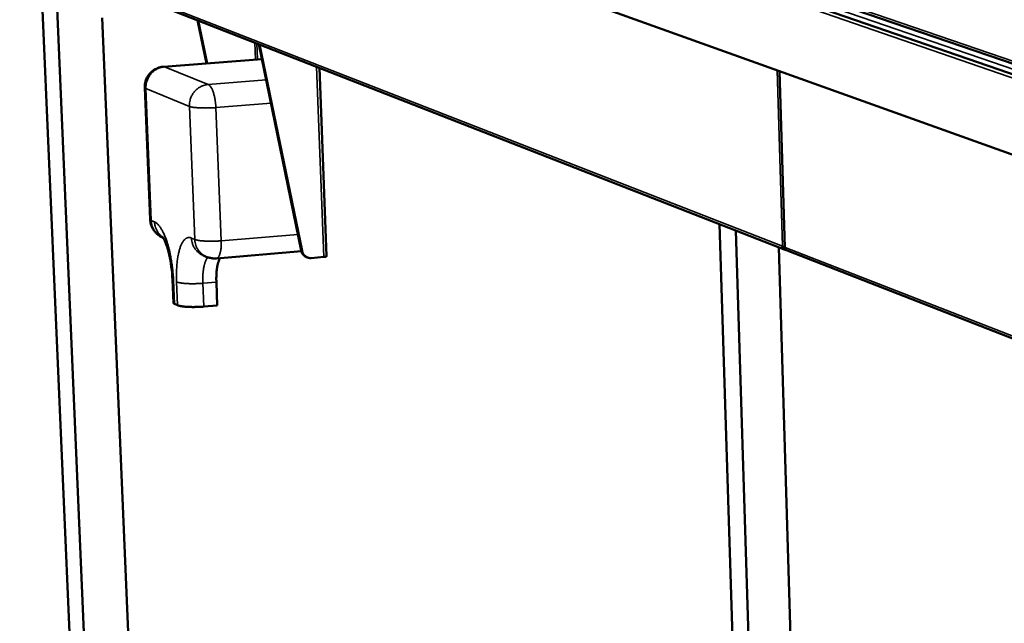
# Model space of a CAD drawing. Units: millimetres. Extents: x 163 to 14600, y 250 to 10250.
# Drawn here: x 7587 to 8066, y 9501 to 9794 of the extents above; entities that cross this region are included whole.
import ezdxf

# ---------------------------------------------------------------- set-up
doc = ezdxf.new("R2010")
doc.units = ezdxf.units.MM
doc.header["$LTSCALE"] = 50
doc.layers.add('Visible (ISO)', color=7, linetype='Continuous', lineweight=50)
doc.layers.add('Visible Narrow (ISO)', color=7, linetype='Continuous', lineweight=35)

msp = doc.modelspace()

# ---------------------------------------------------------------- linework, layer by layer
at = {"layer": 'Visible (ISO)'}
for p, q in [((13766.95, 7801.44), (7215.08, 10062.78)), ((7208.48, 10037.89), (13729.49, 7696.16)), ((7346, 9922.12), (7959.37, 9682.32)), ((7956.04, 9811.96), (9135.32, 9407.09)), ((7598.14, 9802.58), (7615.08, 9408.36)), ((7605.31, 9799.71), (7622.2, 9404.34)), ((7627.31, 9795.17), (7643.62, 9406.54)), ((7677.96, 9773), (7673.61, 9794.04)), ((7673.98, 9793.89), (7678.3, 9773.02)), ((7724.1, 9681.9), (7703.47, 9782.37)), ((7703.85, 9782.22), (7724.48, 9681.73)), ((7704.97, 9775.06), (7657.13, 9771.41)), ((7732.91, 9770.86), (7736.41, 9679.15)), ((7956.76, 9769.18), (7959.34, 9683.42)), ((7647.99, 9761.2), (7650.64, 9697.01)), ((7934.07, 9483.91), (7927.49, 9694.78)), ((7656.68, 9688.24), (7657.01, 9688.1)), ((7943.31, 9437.4), (7935.44, 9691.67)), ((7963.73, 9439.5), (7956.36, 9683.5)), ((7676.24, 9679.68), (7677.87, 9678.96)), ((7724.18, 9681.58), (7682.83, 9678.13)), ((7726.97, 9678.63), (7726.58, 9678.79)), ((7735.12, 9678.82), (7728.95, 9678.31)), ((7960.37, 9681.93), (9131.87, 9223.91)), ((7661.44, 9667.81), (7661.9, 9656.49)), ((7682.82, 9666.57), (7683.27, 9655.23)), ((7663.93, 9655.32), (7662.43, 9655.99)), ((7683.27, 9655.23), (7676.69, 9654.67))]:
    msp.add_line(p, q, dxfattribs=at)
at = {"layer": 'Visible (ISO)', "flags": 128}
for points in [[(7647.99, 9761.2, -0.021424), (7647.99, 9762.26, -0.036605), (7648.06, 9762.88, -0.006218), (7648.33, 9764.15, -0.021433), (7648.42, 9764.52, -0.021485), (7648.71, 9765.31, -0.021478), (7649.05, 9766.07, -0.021475), (7649.47, 9766.8, -0.021484), (7649.94, 9767.49, -0.021427), (7650.48, 9768.14, -0.021452), (7651.06, 9768.74, -0.021347), (7651.7, 9769.29, -0.021384), (7652.38, 9769.79, -0.021245), (7653.11, 9770.22, -0.021291), (7653.86, 9770.59, -0.021133), (7654.21, 9770.73, -0.006066), (7655.46, 9771.14, -0.036149), (7656.07, 9771.28, -0.021129), (7657.13, 9771.41)], [(7656.68, 9688.24, -0.019779), (7655.76, 9688.69, -0.03418), (7655.26, 9689, -0.005373), (7654.25, 9689.75, -0.019774), (7653.98, 9689.97, -0.019855), (7653.4, 9690.53, -0.019825), (7652.87, 9691.13, -0.019936), (7652.39, 9691.77, -0.019899), (7651.96, 9692.45, -0.020029), (7651.59, 9693.16, -0.019988), (7651.28, 9693.9, -0.020124), (7651.17, 9694.22, -0.005545), (7650.83, 9695.43, -0.03476), (7650.72, 9696, -0.020126), (7650.64, 9697.01)], [(7682.83, 9678.13, -0.020665), (7681.76, 9678.09, -0.035543), (7681.14, 9678.13, -0.005827), (7680.31, 9678.26, -0.005814), (7679.47, 9678.41, -0.035467), (7678.87, 9678.57, -0.020644), (7677.87, 9678.96)], [(7682.82, 9666.57, -0.005472), (7682.78, 9667.78, -0.010293), (7682.78, 9668.43, -0.000465), (7682.82, 9670.09, -0.005412), (7682.82, 9670.24, -0.006296), (7682.87, 9671.07, -0.005918), (7682.94, 9671.95, -0.007237), (7683.03, 9672.72, -0.006677), (7683.14, 9673.54, -0.008626), (7683.26, 9674.24, -0.007797), (7683.41, 9675, -0.010699), (7683.56, 9675.6, -0.009461), (7683.75, 9676.28, -0.01386), (7683.82, 9676.48, -0.002999), (7684.15, 9677.38, -0.027791), (7684.29, 9677.7, -0.014243), (7684.62, 9678.28)], [(7724.1, 9681.9, 0.02968), (7724.27, 9681.27, 0.04778), (7724.43, 9680.9, 0.011212), (7724.81, 9680.25, 0.029756), (7724.97, 9680.02, 0.030669), (7725.16, 9679.81, 0.011873), (7725.7, 9679.31, 0.049645), (7726.02, 9679.08, 0.030649), (7726.58, 9678.79)], [(7728.95, 9678.31, -0.030807), (7728.32, 9678.29, -0.0495), (7727.93, 9678.35, -0.011954), (7727.23, 9678.53, -0.030905), (7726.96, 9678.63, -0.030893), (7726.51, 9678.86, -0.030961), (7726.08, 9679.14, -0.030427), (7725.7, 9679.48, -0.030614), (7725.35, 9679.86, -0.029703), (7725.19, 9680.09, -0.011177), (7724.81, 9680.74, -0.047711), (7724.65, 9681.11, -0.029627), (7724.48, 9681.73)], [(7736.41, 9679.15, -0.038942), (7736.35, 9679.08, -0.094565), (7736.32, 9679.05, -0.028959), (7736.19, 9679, -0.029582), (7736.06, 9678.96, -0.007318), (7735.97, 9678.94, -0.002043), (7735.64, 9678.88, -0.017427), (7735.44, 9678.85, -0.010828), (7735.12, 9678.82)], [(7661.9, 9656.49, 0.050183), (7661.96, 9656.36, 0.050183), (7662.04, 9656.24, 0.080322), (7662.22, 9656.08, 0.080322), (7662.43, 9655.99)], [(7663.93, 9655.32, 0.012543), (7664.4, 9655.15, 0.02676), (7664.63, 9655.08, 0.002542), (7665.43, 9654.9, 0.011688), (7665.61, 9654.87, 0.006147), (7666.28, 9654.77, 0.007663), (7666.82, 9654.7, 0.004853), (7667.58, 9654.62, 0.005634), (7668.24, 9654.57, 0.004101), (7669.06, 9654.52, 0.004524), (7669.81, 9654.49, 0.003688), (7670.68, 9654.47, 0.003907), (7671.49, 9654.46, 0.003516), (7672.38, 9654.47, 0.003594), (7673.24, 9654.48, 0.003548), (7673.33, 9654.49, 0.000208), (7674.99, 9654.55, 0.007089), (7675.56, 9654.58, 0.003601), (7676.69, 9654.67)]]:
    msp.add_lwpolyline(points, format="xyb", dxfattribs=at)
at = {"layer": 'Visible (ISO)'}
for points, knots in [([(7661.44, 9667.81), (7661.35, 9669.88), (7661.17, 9672.04), (7660.62, 9676.16), (7660.26, 9678.19), (7659.42, 9681.84), (7658.93, 9683.51), (7657.99, 9686.14), (7657.52, 9687.18), (7657.01, 9688.09), (7656.89, 9688.29), (7656.72, 9688.55), (7656.66, 9688.61), (7656.66, 9688.61)], [0, 0, 0, 0, 0.825062, 0.825062, 1.641451, 1.641451, 2.441347, 2.441347, 3.172082, 3.172082, 3.463792, 3.463792, 3.738641, 3.738641, 3.738641, 3.738641]), ([(7959.95, 9682.19), (7959.31, 9682.24), (7958.7, 9682.61), (7958.36, 9683.17), (7958.2, 9683.43), (7958.1, 9683.73), (7958.06, 9684.03)], [-0.9235081, -0.9235081, -0.9235081, -0.9235081, -0.2939453, -0.2939453, -0.2939453, 0, 0, 0, 0]), ([(7959.34, 9683.44), (7959.06, 9683.52), (7958.79, 9683.61), (7958.57, 9683.71), (7958.35, 9683.81), (7958.17, 9683.92), (7958.06, 9684.03)], [-0.5842856, -0.5842856, -0.5842856, -0.5842856, -0.2939453, -0.2939453, -0.2939453, 0, 0, 0, 0]), ([(7959.46, 9683.36), (7959.4, 9683.38), (7959.37, 9683.39), (7959.35, 9683.41), (7959.32, 9683.43), (7959.36, 9683.46), (7959.47, 9683.49)], [-0.4606802, -0.4606802, -0.4606802, -0.4606802, -0.2939453, -0.2939453, -0.2939453, 0, 0, 0, 0]), ([(7960.37, 9681.93), (7960.03, 9682.06), (7959.75, 9682.33), (7959.6, 9682.69), (7959.5, 9682.93), (7959.45, 9683.2), (7959.47, 9683.49)], [-0.7276099, -0.7276099, -0.7276099, -0.7276099, -0.2939453, -0.2939453, -0.2939453, 0, 0, 0, 0])]:
    msp.add_open_spline(points, degree=3, knots=knots, dxfattribs=at)
at = {"layer": 'Visible Narrow (ISO)'}
for p, q in [((13759.64, 7798.51), (7211.94, 10062.62)), ((7345.2, 9923.37), (7958.06, 9684.03)), ((7954.85, 9813.65), (9133.86, 9409.44)), ((9132.34, 9404.51), (7955.67, 9809.58)), ((7701.77, 9774.81), (7701.44, 9783.16)), ((7702.43, 9782.77), (7702.74, 9774.89)), ((7657.62, 9771.32), (7705, 9774.94)), ((7678.88, 9762.76), (7657.62, 9771.32)), ((7735.12, 9678.82), (7731.58, 9771.38)), ((7958.06, 9684.03), (7955.48, 9769.64)), ((7956.89, 9769.13), (7959.47, 9683.49)), ((7707.05, 9764.93), (7678.88, 9762.76)), ((7651.16, 9696.53), (7648.52, 9760.75)), ((7648.52, 9760.75), (7669.7, 9752.08)), ((7669.7, 9752.08), (7672.32, 9687.32)), ((7682.57, 9751.49), (7709.38, 9753.58)), ((7685.16, 9686.68), (7682.57, 9751.49)), ((7652.77, 9695.83), (7651.16, 9696.53)), ((7672.32, 9687.32), (7670.69, 9688.03)), ((7722.48, 9689.77), (7685.16, 9686.68)), ((7959.47, 9683.49), (9130.11, 9226.33)), ((7724.48, 9681.73), (7724.1, 9681.9)), ((7662.43, 9655.99), (7661.97, 9667.32)), ((7663.46, 9666.65), (7663.93, 9655.32)), ((7676.23, 9666.01), (7682.82, 9666.57)), ((7676.69, 9654.67), (7676.23, 9666.01))]:
    msp.add_line(p, q, dxfattribs=at)
at = {"layer": 'Visible Narrow (ISO)', "flags": 128}
for points in [[(7648.52, 9760.75, -0.020881), (7648.52, 9761.84, -0.035901), (7648.59, 9762.47, -0.005951), (7648.86, 9763.79, -0.020852), (7648.95, 9764.16, -0.020785), (7649.24, 9764.98, -0.02078), (7649.59, 9765.77, -0.02088), (7650, 9766.53, -0.020826), (7650.48, 9767.25, -0.021084), (7651.01, 9767.92, -0.020986), (7651.61, 9768.55, -0.021378), (7652.24, 9769.12, -0.021247), (7652.92, 9769.64, -0.021732), (7653.64, 9770.09, -0.021582), (7654.4, 9770.48, -0.022107), (7654.75, 9770.63, -0.006601), (7655.98, 9771.05, -0.037823), (7656.58, 9771.2, -0.022117), (7657.62, 9771.32)], [(7678.88, 9762.76, 0.022124), (7677.83, 9762.63, 0.037841), (7677.23, 9762.48, 0.006605), (7675.99, 9762.05, 0.022114), (7675.63, 9761.9, 0.021568), (7674.87, 9761.51, 0.021724), (7674.15, 9761.06, 0.021221), (7673.46, 9760.53, 0.021357), (7672.82, 9759.96, 0.020952), (7672.22, 9759.32, 0.021053), (7671.69, 9758.64, 0.020786), (7671.2, 9757.91, 0.020842), (7670.79, 9757.15, 0.02074), (7670.43, 9756.35, 0.020745), (7670.14, 9755.53, 0.020815), (7670.05, 9755.15, 0.005933), (7669.78, 9753.82, 0.035852), (7669.7, 9753.18, 0.020846), (7669.7, 9752.08)], [(7682.57, 9751.49, 0.006947), (7682.5, 9752.64, 0.013132), (7682.45, 9753.24, 0.00075), (7682.26, 9754.8, 0.00684), (7682.23, 9754.97, 0.007484), (7682.1, 9755.79, 0.007127), (7681.93, 9756.64, 0.008518), (7681.76, 9757.39, 0.00784), (7681.54, 9758.19, 0.01032), (7681.34, 9758.85, 0.009141), (7681.09, 9759.58, 0.013414), (7680.87, 9760.13, 0.01139), (7680.58, 9760.76, 0.018884), (7680.35, 9761.2, 0.015474), (7680.03, 9761.7, 0.028886), (7679.87, 9761.92, 0.012872), (7679.46, 9762.38, 0.057699), (7679.27, 9762.53, 0.030957), (7678.88, 9762.76)], [(7669.7, 9752.08, 0.011513), (7670.19, 9751.92, 0.024801), (7670.42, 9751.86, 0.002166), (7671.23, 9751.7, 0.010717), (7671.4, 9751.67, 0.005596), (7672.08, 9751.58, 0.007), (7672.62, 9751.52, 0.00442), (7673.39, 9751.45, 0.005138), (7674.05, 9751.4, 0.003736), (7674.88, 9751.35, 0.004124), (7675.64, 9751.33, 0.003361), (7676.51, 9751.31, 0.00356), (7677.33, 9751.3, 0.003205), (7678.22, 9751.3, 0.003275), (7679.09, 9751.32, 0.003236), (7679.18, 9751.32, 0.000173), (7680.85, 9751.38, 0.006484), (7681.43, 9751.41, 0.003285), (7682.57, 9751.49)], [(7651.16, 9696.53, -0.081055), (7650.95, 9696.62, -0.081055), (7650.78, 9696.76, -0.04977), (7650.69, 9696.88, -0.04977), (7650.64, 9697.01)], [(7656.68, 9688.24, -0.020513), (7655.84, 9688.65, -0.035356), (7655.38, 9688.94, -0.005735), (7654.46, 9689.64, -0.020529), (7654.21, 9689.85, -0.020248), (7653.69, 9690.37, -0.020346), (7653.2, 9690.93, -0.019967), (7652.76, 9691.54, -0.020089), (7652.38, 9692.18, -0.019654), (7652.04, 9692.85, -0.019787), (7651.75, 9693.55, -0.019343), (7651.65, 9693.85, -0.005149), (7651.34, 9695.01, -0.033394), (7651.24, 9695.56, -0.01934), (7651.16, 9696.53)], [(7656.87, 9688.31, -0.020002), (7656.13, 9688.86, -0.034638), (7655.73, 9689.22, -0.005478), (7654.95, 9690.06, -0.02001), (7654.75, 9690.31, -0.019636), (7654.32, 9690.91, -0.019756), (7653.95, 9691.54, -0.019332), (7653.62, 9692.21, -0.019462), (7653.34, 9692.89, -0.019031), (7653.25, 9693.19, -0.004996), (7652.94, 9694.34, -0.032927), (7652.84, 9694.88, -0.019028), (7652.77, 9695.83)], [(7661.97, 9667.32, 0.004115), (7661.89, 9669.05, 0.007993), (7661.82, 9669.95, 0.000265), (7661.6, 9672.42, 0.004094), (7661.58, 9672.58, 0.004134), (7661.43, 9673.89, 0.004099), (7661.25, 9675.2, 0.004266), (7661.06, 9676.48, 0.004186), (7660.85, 9677.78, 0.004492), (7660.62, 9679.01, 0.00436), (7660.36, 9680.27, 0.004831), (7660.1, 9681.45, 0.004637), (7659.81, 9682.67, 0.005313), (7659.51, 9683.77, 0.005038), (7659.18, 9684.93, 0.005984), (7658.86, 9685.96, 0.005601), (7658.5, 9687.04, 0.006916), (7658.16, 9687.98, 0.006383), (7657.77, 9688.98, 0.008219), (7657.41, 9689.81, 0.007471), (7656.99, 9690.71, 0.010072), (7656.62, 9691.44, 0.009011), (7656.18, 9692.23, 0.012751), (7655.8, 9692.84, 0.011241), (7655.34, 9693.51, 0.016673), (7654.96, 9694.01, 0.014574), (7654.49, 9694.55, 0.022366), (7654.29, 9694.75, 0.007241), (7653.63, 9695.32, 0.042569), (7653.34, 9695.53, 0.023028), (7652.77, 9695.83)], [(7670.69, 9688.03, 0.040857), (7670.19, 9688.21, 0.061084), (7669.83, 9688.27, 0.018215), (7669.25, 9688.26, 0.042492), (7669, 9688.23, 0.039063), (7668.57, 9688.1, 0.040239), (7668.19, 9687.91, 0.030085), (7667.77, 9687.63, 0.032511), (7667.42, 9687.33, 0.021689), (7667.02, 9686.89, 0.024428), (7666.7, 9686.47, 0.015892), (7666.32, 9685.89, 0.018177), (7666.03, 9685.36, 0.012124), (7665.69, 9684.65, 0.013803), (7665.43, 9684.01, 0.009622), (7665.13, 9683.18, 0.010809), (7664.9, 9682.43, 0.007906), (7664.64, 9681.49, 0.008743), (7664.44, 9680.63, 0.006698), (7664.22, 9679.6, 0.007294), (7664.06, 9678.65, 0.005833), (7663.89, 9677.53, 0.006261), (7663.76, 9676.49, 0.005209), (7663.64, 9675.31, 0.005518), (7663.55, 9674.19, 0.00476), (7663.48, 9672.95, 0.004981), (7663.43, 9671.76, 0.004446), (7663.43, 9671.6, 0.000313), (7663.4, 9669.24, 0.008525), (7663.41, 9668.35, 0.004478), (7663.46, 9666.65)], [(7676.24, 9679.68, -0.020546), (7675.39, 9680.09, -0.035408), (7674.93, 9680.38, -0.005752), (7674.01, 9681.08, -0.020563), (7673.76, 9681.29, -0.020271), (7673.23, 9681.82, -0.020373), (7672.74, 9682.39, -0.019979), (7672.3, 9683, -0.020106), (7671.91, 9683.64, -0.019656), (7671.57, 9684.32, -0.019793), (7671.28, 9685.02, -0.019334), (7671.18, 9685.33, -0.005145), (7670.87, 9686.5, -0.033375), (7670.77, 9687.05, -0.01933), (7670.69, 9688.03)], [(7672.32, 9687.32, 0.01933), (7672.4, 9686.34, 0.033373), (7672.5, 9685.78, 0.005144), (7672.82, 9684.62, 0.019333), (7672.91, 9684.31, 0.019793), (7673.2, 9683.61, 0.019656), (7673.54, 9682.93, 0.020107), (7673.93, 9682.29, 0.01998), (7674.38, 9681.67, 0.020375), (7674.86, 9681.11, 0.020273), (7675.39, 9680.58, 0.020566), (7675.64, 9680.37, 0.005754), (7676.57, 9679.66, 0.035412), (7677.03, 9679.37, 0.020549), (7677.87, 9678.96)], [(7685.16, 9686.68, -0.003499), (7684.03, 9686.6, -0.006894), (7683.45, 9686.57, -0.000196), (7681.79, 9686.5, -0.003446), (7681.69, 9686.5, -0.003489), (7680.83, 9686.48, -0.003414), (7679.94, 9686.48, -0.003791), (7679.12, 9686.49, -0.00358), (7678.25, 9686.51, -0.004389), (7677.49, 9686.54, -0.003979), (7676.66, 9686.59, -0.005464), (7676, 9686.64, -0.004706), (7675.24, 9686.71, -0.007432), (7674.7, 9686.78, -0.005958), (7674.02, 9686.88, -0.011341), (7673.85, 9686.91, -0.002402), (7673.04, 9687.08, -0.026048), (7672.81, 9687.14, -0.012172), (7672.32, 9687.32)], [(7682.83, 9678.13, 0.049144), (7683.18, 9678.22, 0.082592), (7683.36, 9678.33, 0.026924), (7683.69, 9678.63, 0.045332), (7683.85, 9678.83, 0.023468), (7684.11, 9679.24, 0.028193), (7684.29, 9679.61, 0.015165), (7684.5, 9680.18, 0.018493), (7684.64, 9680.65, 0.011225), (7684.81, 9681.33, 0.013192), (7684.92, 9681.92, 0.009047), (7685.03, 9682.69, 0.01019), (7685.1, 9683.38, 0.007789), (7685.11, 9683.56, 0.000988), (7685.18, 9684.98, 0.014564), (7685.19, 9685.59, 0.007996), (7685.16, 9686.68)], [(7676.23, 9666.01, -0.005722), (7676.19, 9667.28, -0.01073), (7676.19, 9667.96, -0.000509), (7676.24, 9669.68, -0.005653), (7676.24, 9669.84, -0.006651), (7676.3, 9670.7, -0.006219), (7676.38, 9671.62, -0.007733), (7676.47, 9672.4, -0.007083), (7676.59, 9673.26, -0.009358), (7676.72, 9673.97, -0.008377), (7676.89, 9674.75, -0.011838), (7677.05, 9675.36, -0.010346), (7677.26, 9676.04, -0.015716), (7677.45, 9676.55, -0.013452), (7677.7, 9677.14, -0.021888), (7677.81, 9677.36, -0.00722), (7678.2, 9678, -0.04295), (7678.37, 9678.23, -0.022791), (7678.75, 9678.62)], [(7661.44, 9667.81, 0.050067), (7661.49, 9667.68, 0.050067), (7661.58, 9667.56, 0.080564), (7661.75, 9667.41, 0.080564), (7661.97, 9667.32)], [(7676.23, 9666.01, -0.003564), (7675.1, 9665.93, -0.007018), (7674.53, 9665.89, -0.000204), (7672.87, 9665.83, -0.003511), (7672.78, 9665.82, -0.003556), (7671.92, 9665.81, -0.00348), (7671.03, 9665.8, -0.003866), (7670.22, 9665.81, -0.00365), (7669.35, 9665.83, -0.004478), (7668.6, 9665.87, -0.004059), (7667.78, 9665.91, -0.005577), (7667.12, 9665.96, -0.004803), (7666.36, 9666.04, -0.007588), (7665.82, 9666.11, -0.006084), (7665.15, 9666.21, -0.011581), (7664.97, 9666.24, -0.002499), (7664.17, 9666.42, -0.026549), (7663.94, 9666.48, -0.012429), (7663.46, 9666.65)]]:
    msp.add_lwpolyline(points, format="xyb", dxfattribs=at)

doc.saveas('drawing.dxf')
